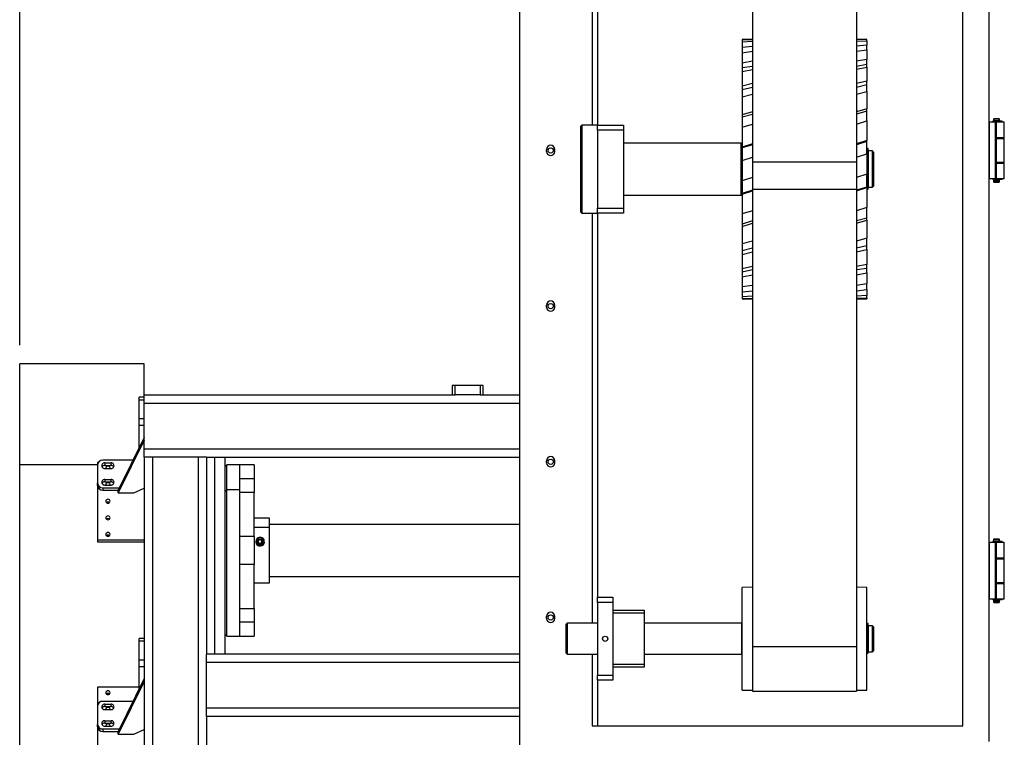
# Model space of a CAD drawing. Extents: x 6187 to 16213, y 2717 to 13717.
# Drawn here: x 6187 to 8822, y 4504 to 6424 of the extents above; entities that cross this region are included whole.
import ezdxf

# ---------------------------------------------------------------- set-up
doc = ezdxf.new("R2010")
doc.units = 0
doc.header["$LTSCALE"] = 50
doc.linetypes.add('SLD-實線', pattern=[0])
doc.layers.get('0').update_dxf_attribs({"linetype": 'CONTINUOUS'})
doc.layers.add('尺寸線', color=1, linetype='SLD-實線')
doc.styles.add('SLDTEXTSTYLE0', font='TXT', dxfattribs={"width": 0.75})
doc.dimstyles.new('SLDDIMSTYLE1', dxfattribs={"dimtxt": 185.208333, "dimasz": 185.208333, "dimexe": 0, "dimexo": 0.0625, "dimgap": 46.302083, "dimtad": 1, "dimlfac": 0.36, "dimrnd": 1e-09, "dimzin": 12, "dimdsep": 46, "dimtxsty": 'SLDTEXTSTYLE0', "dimsah": 1, "dimcen": 0.09, "dimadec": 0, "dimazin": 0, "dimtfac": 1, "dimtdec": 3, "dimtmove": 0, "dimatfit": 0, "dimfxl": 1, "dimtolj": 1, "dimtzin": 12, "dimarcsym": 0})

# ---------------------------------------------------------------- blocks, each defined once
blk = doc.blocks.new('_D_17')
at = {"layer": '尺寸線', "transparency": 16777216}
for p, q in [((6187.4, 5552.9), (6187.4, 10083.3)), ((7524.9, 7831.3), (7524.9, 10083.3)), ((6187.4, 10033.3), (7524.9, 10033.3))]:
    blk.add_line(p, q, dxfattribs=at)
for points in [[(6187.4, 10033.3), (6372.6, 10004.8), (6372.6, 10061.8)], [(7524.9, 10033.3), (7339.7, 10061.8), (7339.7, 10004.8)]]:
    blk.add_solid(points, dxfattribs=at)
at = {"layer": '尺寸線', "transparency": 16777216, "insert": (6548.3, 10272.1), "char_height": 185.21, "attachment_point": 1, "style": 'SLDTEXTSTYLE0'}
blk.add_mtext('481.5', dxfattribs=at)

msp = doc.modelspace()

# ---------------------------------------------------------------- linework, layer by layer
at = {"color": 7, "linetype": 'SLD-實線'}
for p, q in [((7524.904, 7781.291), (7524.904, 4395.18)), ((8780.46, 7781.291), (8780.46, 4492.402)), ((8711.015, 4534.068), (8711.015, 7656.291)), ((8148.515, 7317.296), (8148.515, 6043.292)), ((8426.293, 7317.296), (8426.293, 6043.292)), ((7719.349, 6736.846), (7719.349, 6142.402)), ((7733.238, 6709.068), (7733.238, 6142.402)), ((8148.515, 6371.568), (8120.738, 6371.568)), ((8120.738, 6371.568), (8120.738, 6370.123)), ((8148.515, 6370.659), (8120.738, 6370.123)), ((8120.738, 6370.123), (8120.738, 6364.965)), ((8120.738, 6364.965), (8148.515, 6366.46)), ((8120.738, 6364.965), (8120.738, 6350.149)), ((8148.515, 6352.981), (8120.738, 6350.149)), ((8120.738, 6350.149), (8120.738, 6335.917)), ((8454.071, 6371.568), (8426.293, 6371.568)), ((8454.071, 6371.305), (8426.293, 6370.682)), ((8426.293, 6366.471), (8454.071, 6368.026)), ((8454.071, 6355.986), (8426.293, 6353.041)), ((8454.071, 6371.568), (8454.071, 6371.305)), ((8454.071, 6368.026), (8454.071, 6371.305)), ((8454.071, 6368.026), (8454.071, 6355.986)), ((8454.071, 6343.51), (8454.071, 6355.986)), ((8120.738, 6335.917), (8148.515, 6339.677)), ((8120.738, 6335.917), (8120.738, 6307.971)), ((8426.293, 6339.725), (8454.071, 6343.51)), ((8454.071, 6343.51), (8454.071, 6318.066)), ((8148.515, 6312.907), (8120.738, 6307.971)), ((8120.738, 6307.971), (8120.738, 6295.245)), ((8148.515, 6299.04), (8120.738, 6295.245)), ((8454.071, 6318.066), (8426.293, 6313)), ((8454.071, 6304.832), (8426.293, 6299.16)), ((8426.293, 6291.487), (8454.071, 6297.244)), ((8454.071, 6304.832), (8454.071, 6318.066)), ((8454.071, 6297.244), (8454.071, 6304.832)), ((8454.071, 6297.244), (8454.071, 6260.129)), ((8120.738, 6295.245), (8120.738, 6285.635)), ((8120.738, 6285.635), (8148.515, 6291.404)), ((8120.738, 6285.635), (8120.738, 6246.466)), ((8148.515, 6253.168), (8120.738, 6246.466)), ((8120.738, 6246.466), (8120.738, 6236.766)), ((8454.071, 6260.129), (8426.293, 6253.288)), ((8454.071, 6249.764), (8426.293, 6242.601)), ((8454.071, 6249.764), (8454.071, 6260.129)), ((8454.071, 6232.381), (8454.071, 6249.764)), ((8148.515, 6242.438), (8120.738, 6236.766)), ((8120.738, 6236.766), (8120.738, 6217.546)), ((8120.738, 6217.546), (8148.515, 6224.932)), ((8426.293, 6225.043), (8454.071, 6232.381)), ((8454.071, 6232.381), (8454.071, 6186.124)), ((8120.738, 6217.546), (8120.738, 6169.823)), ((8148.515, 6177.836), (8120.738, 6169.823)), ((8148.515, 6170.974), (8120.738, 6163.811)), ((8120.738, 6169.823), (8120.738, 6163.811)), ((8454.071, 6186.124), (8426.293, 6177.973)), ((8454.071, 6179.333), (8426.293, 6171.168)), ((8454.071, 6179.333), (8454.071, 6186.124)), ((8454.071, 6153.34), (8454.071, 6179.333)), ((7691.571, 6142.402), (7688.793, 6139.624)), ((7688.793, 5909.068), (7688.793, 6139.624)), ((7733.238, 6142.402), (7691.571, 6142.402)), ((7691.571, 6142.402), (7691.571, 5906.291)), ((7733.238, 6142.402), (7802.682, 6142.402)), ((7733.238, 6128.513), (7733.238, 6142.402)), ((7802.682, 6142.402), (7802.682, 6128.513)), ((8120.738, 6163.811), (8120.738, 6136.292)), ((8120.738, 6136.292), (8148.515, 6144.79)), ((8426.293, 6144.922), (8454.071, 6153.34)), ((8454.071, 6153.34), (8454.071, 6101.094)), ((8781.849, 6150.735), (8780.46, 6150.735)), ((8781.849, 6150.735), (8781.849, 5997.957)), ((8781.849, 6150.735), (8798.515, 6150.735)), ((8791.115, 6152.402), (8791.115, 6150.735)), ((8791.625, 6152.402), (8791.115, 6152.402)), ((8791.625, 6150.735), (8791.625, 6152.402)), ((8816.571, 6152.402), (8791.625, 6152.402)), ((8794.349, 6159.068), (8792.96, 6157.68)), ((8792.96, 6157.68), (8792.96, 6153.513)), ((8801.293, 6157.68), (8792.96, 6157.68)), ((8809.627, 6153.513), (8792.96, 6153.513)), ((8808.238, 6159.068), (8794.349, 6159.068)), ((8794.349, 6153.513), (8794.349, 6152.402)), ((8798.515, 5997.957), (8798.515, 6150.735)), ((8799.904, 6150.735), (8798.515, 6150.735)), ((8799.904, 6150.735), (8799.904, 5997.957)), ((8799.904, 6150.735), (8822.127, 6150.735)), ((8809.627, 6157.68), (8801.293, 6157.68)), ((8809.627, 6157.68), (8808.238, 6159.068)), ((8808.238, 6152.402), (8808.238, 6153.513)), ((8809.627, 6153.513), (8809.627, 6157.68)), ((8816.571, 6150.735), (8816.571, 6152.402)), ((8822.127, 6109.068), (8822.127, 6150.735)), ((7802.682, 6128.513), (7733.238, 6128.513)), ((7733.238, 6128.513), (7733.238, 6064.239)), ((7802.682, 6128.513), (7802.682, 5920.18)), ((8120.738, 6136.292), (8120.738, 6083.266)), ((8117.96, 6093.791), (7802.682, 6093.791)), ((8120.738, 6091.013), (8117.96, 6093.791)), ((8117.96, 6024.346), (8117.96, 6093.791)), ((8148.515, 6092.043), (8120.738, 6083.266)), ((8148.515, 6089.517), (8120.738, 6081.352)), ((8454.071, 6101.094), (8426.293, 6092.189)), ((8454.071, 6098.34), (8426.293, 6089.729)), ((8454.071, 6098.34), (8454.071, 6101.094)), ((8454.071, 6065.509), (8454.071, 6098.34)), ((8799.904, 6109.068), (8822.127, 6109.068)), ((8799.904, 6106.291), (8822.127, 6106.291)), ((8821.432, 6106.291), (8821.432, 6109.068)), ((8822.127, 6042.402), (8822.127, 6106.291)), ((7597.127, 6071.568), (7597.127, 6077.124)), ((7619.349, 6071.568), (7619.349, 6077.124)), ((7733.238, 6064.239), (7733.238, 6024.346)), ((8120.738, 6083.266), (8120.738, 6081.352)), ((8120.738, 6081.352), (8120.738, 6047.408)), ((8426.293, 6056.584), (8454.071, 6065.509)), ((8458.238, 6079.264), (8454.071, 6079.264)), ((8454.071, 6065.509), (8454.071, 6010.834)), ((8458.238, 6034.743), (8458.238, 6079.264)), ((8458.932, 6070.18), (8458.238, 6070.18)), ((8469.349, 6072.957), (8458.932, 6072.957)), ((8458.932, 6024.346), (8458.932, 6072.957)), ((8472.127, 6070.18), (8469.349, 6072.957)), ((8469.349, 6024.346), (8469.349, 6072.957)), ((8472.127, 6070.18), (8472.127, 6024.346)), ((8120.738, 6047.408), (8148.515, 6056.44)), ((8120.738, 6047.408), (8120.738, 5992.694)), ((8426.293, 6043.292), (8148.515, 6043.292)), ((8148.515, 6043.292), (8148.515, 5969.609)), ((8426.293, 6043.292), (8426.293, 5969.609)), ((8454.071, 6034.743), (8458.238, 6034.743)), ((8458.238, 6026.469), (8458.238, 6034.743)), ((8822.127, 6042.402), (8799.904, 6042.402)), ((8822.127, 6039.624), (8799.904, 6039.624)), ((8821.432, 6039.624), (8821.432, 6042.402)), ((8822.127, 5997.957), (8822.127, 6039.624)), ((7733.238, 6024.346), (7733.238, 5984.453)), ((8117.96, 5954.902), (8117.96, 6024.346)), ((8454.071, 6010.834), (8426.293, 6001.782)), ((8458.238, 6026.469), (8454.071, 6026.469)), ((8454.071, 6017.592), (8458.238, 6017.592)), ((8454.071, 5976.343), (8454.071, 6010.834)), ((8458.238, 6009.645), (8454.071, 6009.645)), ((8458.238, 6017.592), (8458.238, 6026.469)), ((8458.238, 6009.645), (8458.238, 6017.592)), ((8458.238, 6006.169), (8458.238, 6009.645)), ((8458.932, 5975.735), (8458.932, 6024.346)), ((8469.349, 5975.735), (8469.349, 6024.346)), ((8472.127, 6024.346), (8472.127, 5978.513)), ((7733.238, 5984.453), (7733.238, 5920.18)), ((8148.515, 6001.637), (8120.738, 5992.694)), ((8120.738, 5992.694), (8120.738, 5959.267)), ((8458.238, 6006.169), (8454.071, 6006.169)), ((8458.238, 5998.222), (8454.071, 5998.222)), ((8454.071, 5992.749), (8458.238, 5992.749)), ((8458.238, 5989.124), (8454.071, 5989.124)), ((8458.238, 5998.222), (8458.238, 6006.169)), ((8458.238, 5992.749), (8458.238, 5998.222)), ((8458.238, 5989.124), (8458.238, 5992.749)), ((8458.238, 5970.93), (8458.238, 5989.124)), ((8780.46, 5997.957), (8781.849, 5997.957)), ((8798.515, 5997.957), (8781.849, 5997.957)), ((8791.115, 5997.957), (8791.115, 5996.291)), ((8791.625, 5996.291), (8791.115, 5996.291)), ((8791.625, 5997.957), (8791.625, 5996.291)), ((8816.571, 5996.291), (8791.625, 5996.291)), ((8792.96, 5995.18), (8792.96, 5991.013)), ((8792.96, 5995.18), (8809.627, 5995.18)), ((8792.96, 5991.013), (8794.349, 5989.624)), ((8792.96, 5991.013), (8801.293, 5991.013)), ((8794.349, 5996.291), (8794.349, 5995.18)), ((8794.349, 5989.624), (8808.238, 5989.624)), ((8798.515, 5997.957), (8799.904, 5997.957)), ((8822.127, 5997.957), (8799.904, 5997.957)), ((8801.293, 5991.013), (8809.627, 5991.013)), ((8808.238, 5995.18), (8808.238, 5996.291)), ((8808.238, 5989.624), (8809.627, 5991.013)), ((8809.627, 5991.013), (8809.627, 5995.18)), ((8816.571, 5996.291), (8816.571, 5997.957)), ((7802.682, 5954.902), (8117.96, 5954.902)), ((8117.96, 5954.902), (8120.738, 5957.68)), ((8148.515, 5967.891), (8120.738, 5959.267)), ((8120.738, 5956.953), (8148.515, 5965.903)), ((8120.738, 5959.267), (8120.738, 5956.953)), ((8120.738, 5956.953), (8120.738, 5904.279)), ((8426.293, 5969.609), (8148.515, 5969.609)), ((8148.515, 5969.609), (8148.515, 4745.376)), ((8454.071, 5976.343), (8426.293, 5968.104)), ((8426.293, 5966.05), (8454.071, 5974.872)), ((8426.293, 5969.609), (8426.293, 4745.376)), ((8454.071, 5974.872), (8454.071, 5976.343)), ((8454.071, 5974.872), (8454.071, 5921.495)), ((8454.071, 5970.93), (8458.238, 5970.93)), ((8458.238, 5978.513), (8458.932, 5978.513)), ((8458.932, 5975.735), (8469.349, 5975.735)), ((8469.349, 5975.735), (8472.127, 5978.513)), ((7688.793, 5909.068), (7691.571, 5906.291)), ((7691.571, 5906.291), (7733.238, 5906.291)), ((7719.349, 5906.291), (7719.349, 4809.068)), ((7733.238, 5920.18), (7802.682, 5920.18)), ((7733.238, 5906.291), (7733.238, 5920.18)), ((7733.238, 5906.291), (7733.238, 4878.513)), ((7802.682, 5906.291), (7733.238, 5906.291)), ((7802.682, 5920.18), (7802.682, 5906.291)), ((8148.515, 5912.778), (8120.738, 5904.279)), ((8120.738, 5904.279), (8120.738, 5877.474)), ((8454.071, 5921.495), (8426.293, 5912.913)), ((8454.071, 5893.203), (8454.071, 5921.495)), ((8148.515, 5885.713), (8120.738, 5877.474)), ((8120.738, 5871.091), (8148.515, 5879.349)), ((8120.738, 5877.474), (8120.738, 5871.091)), ((8454.071, 5893.203), (8426.293, 5885.91)), ((8426.293, 5879.487), (8454.071, 5887.607)), ((8454.071, 5887.607), (8454.071, 5893.203)), ((8454.071, 5887.607), (8454.071, 5839.165)), ((8120.738, 5871.091), (8120.738, 5824.047)), ((8148.515, 5831.523), (8120.738, 5824.047)), ((8120.738, 5824.047), (8120.738, 5805.691)), ((8454.071, 5839.165), (8426.293, 5831.637)), ((8454.071, 5819), (8454.071, 5839.165)), ((8148.515, 5812.984), (8120.738, 5805.691)), ((8120.738, 5805.691), (8120.738, 5795.673)), ((8120.738, 5795.673), (8148.515, 5802.676)), ((8454.071, 5819), (8426.293, 5813.151)), ((8426.293, 5802.797), (8454.071, 5809.661)), ((8454.071, 5809.661), (8454.071, 5819)), ((8454.071, 5809.661), (8454.071, 5769.455)), ((8120.738, 5795.673), (8120.738, 5757.464)), ((8148.515, 5763.408), (8120.738, 5757.464)), ((8120.738, 5757.464), (8120.738, 5748.809)), ((8148.515, 5754.658), (8120.738, 5748.809)), ((8120.738, 5748.809), (8120.738, 5735.838)), ((8454.071, 5769.455), (8426.293, 5763.494)), ((8454.071, 5758.791), (8426.293, 5754.783)), ((8426.293, 5741.205), (8454.071, 5746.345)), ((8454.071, 5758.791), (8454.071, 5769.455)), ((8454.071, 5746.345), (8454.071, 5758.791)), ((8454.071, 5746.345), (8454.071, 5717.115)), ((8120.738, 5735.838), (8148.515, 5741.109)), ((8120.738, 5735.838), (8120.738, 5709.069)), ((8148.515, 5713.076), (8120.738, 5709.069)), ((8120.738, 5709.069), (8120.738, 5695.665)), ((8120.738, 5695.665), (8148.515, 5698.845)), ((8120.738, 5695.665), (8120.738, 5682.16)), ((8454.071, 5717.115), (8426.293, 5713.128)), ((8426.293, 5698.909), (8454.071, 5701.974)), ((8454.071, 5701.974), (8454.071, 5716.679)), ((8454.071, 5701.974), (8454.071, 5685.712)), ((8148.515, 5683.956), (8120.738, 5682.16)), ((8120.738, 5682.16), (8120.738, 5677.891)), ((8120.738, 5677.891), (8148.515, 5678.763)), ((8120.738, 5677.891), (8120.738, 5677.124)), ((8120.738, 5677.124), (8148.515, 5677.124)), ((8454.071, 5685.712), (8426.293, 5683.971)), ((8426.293, 5678.79), (8454.071, 5679.572)), ((8426.293, 5677.124), (8454.071, 5677.124)), ((8454.071, 5679.572), (8454.071, 5685.712)), ((8454.071, 5679.572), (8454.071, 5677.124)), ((7597.127, 5654.902), (7597.127, 5660.457)), ((7619.349, 5654.902), (7619.349, 5660.457)), ((6520.738, 5502.929), (6187.404, 5502.929)), ((6187.404, 5233.803), (6187.404, 5502.929)), ((6520.738, 5420.18), (6520.738, 5502.929)), ((7344.349, 5445.18), (7344.349, 5420.18)), ((7352.682, 5445.18), (7344.349, 5445.18)), ((7352.682, 5420.18), (7352.682, 5445.18)), ((7419.349, 5445.18), (7352.682, 5445.18)), ((7419.349, 5445.18), (7419.349, 5420.18)), ((7427.682, 5445.18), (7419.349, 5445.18)), ((7427.682, 5420.18), (7427.682, 5445.18)), ((6520.738, 5413.659), (6506.849, 5413.659)), ((6506.849, 5406.183), (6506.849, 5413.659)), ((6520.738, 5406.183), (6506.849, 5406.183)), ((6506.849, 5356.905), (6506.849, 5406.183)), ((6520.738, 5420.18), (7344.349, 5420.18)), ((6520.738, 5397.957), (6520.738, 5420.18)), ((7344.349, 5420.18), (7352.682, 5420.18)), ((7419.349, 5420.18), (7352.682, 5420.18)), ((7419.349, 5420.18), (7427.682, 5420.18)), ((7427.682, 5420.18), (7524.904, 5420.18)), ((6520.738, 5397.957), (7524.904, 5397.957)), ((6520.738, 5275.735), (6520.738, 5397.957)), ((6506.849, 5356.905), (6520.738, 5356.905)), ((6506.849, 5338.172), (6506.849, 5356.905)), ((6520.738, 5338.172), (6506.849, 5338.172)), ((6506.849, 5277.888), (6506.849, 5338.172)), ((6520.738, 5306.106), (6451.293, 5165.016)), ((6520.738, 5298.714), (6451.293, 5157.624)), ((6520.738, 5275.735), (7524.904, 5275.735)), ((6520.738, 5253.513), (6520.738, 5275.735)), ((6490.832, 5245.347), (6409.627, 5245.347)), ((6520.738, 5253.513), (6520.738, 3059.068)), ((6542.96, 5253.513), (6520.738, 5253.513)), ((6542.96, 5253.513), (6542.96, 3059.068)), ((6665.182, 5253.513), (6542.96, 5253.513)), ((6665.182, 5253.513), (6665.182, 3059.068)), ((6687.404, 5253.513), (6665.182, 5253.513)), ((6687.404, 5253.513), (6687.404, 4725.735)), ((6687.404, 5253.513), (7524.904, 5253.513)), ((6709.627, 4725.735), (6709.627, 5253.513)), ((6737.404, 4725.735), (6737.404, 5253.513)), ((7597.127, 5238.235), (7597.127, 5243.791)), ((7619.349, 5238.235), (7619.349, 5243.791)), ((6187.404, 5233.803), (6395.738, 5233.803)), ((6187.404, 4001.844), (6187.404, 5233.803)), ((6397.438, 5238.934), (6395.738, 5238.934)), ((6395.738, 5238.934), (6395.738, 5233.027)), ((6395.738, 5233.027), (6395.738, 5183.749)), ((6415.182, 5237.955), (6431.849, 5237.955)), ((6415.182, 5237.955), (6415.182, 5231.542)), ((6415.182, 5231.542), (6431.849, 5231.542)), ((6415.182, 5223.172), (6431.849, 5223.172)), ((6431.849, 5231.542), (6431.849, 5237.955)), ((6741.571, 5232.68), (6737.404, 5228.513)), ((6776.293, 5232.68), (6741.571, 5232.68)), ((6741.571, 5165.558), (6741.571, 5232.68)), ((6815.182, 5232.68), (6776.293, 5232.68)), ((6776.293, 5165.558), (6776.293, 5232.68)), ((6815.182, 5232.68), (6815.182, 5195.18)), ((6415.182, 5193.605), (6431.849, 5193.605)), ((6415.182, 5193.605), (6415.182, 5187.191)), ((6431.849, 5187.191), (6431.849, 5193.605)), ((6815.182, 5195.18), (6776.293, 5195.18)), ((6815.182, 5195.18), (6815.182, 5158.771)), ((6395.738, 5177.336), (6395.738, 5183.749)), ((6395.738, 5177.336), (6395.738, 5031.964)), ((6409.627, 5171.429), (6454.45, 5171.429)), ((6409.627, 5171.429), (6409.627, 5165.016)), ((6409.627, 5165.016), (6451.293, 5165.016)), ((6415.182, 5187.191), (6431.849, 5187.191)), ((6415.182, 5178.821), (6431.849, 5178.821)), ((6451.293, 5157.624), (6451.293, 5165.016)), ((6492.96, 5157.624), (6520.738, 5170.451)), ((6737.404, 5162.612), (6741.571, 5165.558)), ((6741.571, 4774.346), (6741.571, 5165.558)), ((6776.293, 5165.558), (6741.571, 5165.558)), ((6776.293, 5003.513), (6776.293, 5165.558)), ((6451.293, 5157.624), (6492.96, 5157.624)), ((6815.182, 5158.771), (6776.293, 5158.771)), ((6815.182, 5041.013), (6815.182, 5158.771)), ((6855.738, 5090.18), (6815.182, 5090.18)), ((6855.738, 5064.795), (6855.738, 5090.18)), ((6855.738, 5064.795), (6815.182, 5064.795)), ((7524.904, 5072.957), (6855.738, 5072.957)), ((6855.738, 4916.846), (6855.738, 5064.795)), ((6815.182, 5041.013), (6776.293, 5041.013)), ((6815.182, 5041.013), (6815.182, 4966.013)), ((6827.53, 5034.042), (6824.323, 5028.676)), ((6827.53, 5034.042), (6833.945, 5034.042)), ((6827.53, 5032.029), (6827.53, 5034.042)), ((6830.738, 5037.35), (6830.738, 5038.857)), ((6837.153, 5028.676), (6833.945, 5034.042)), ((6833.945, 5032.029), (6833.945, 5034.042)), ((8794.349, 5034.068), (8792.96, 5032.68)), ((8792.96, 5032.68), (8792.96, 5028.513)), ((8801.293, 5032.68), (8792.96, 5032.68)), ((8808.238, 5034.068), (8794.349, 5034.068)), ((8809.627, 5032.68), (8801.293, 5032.68)), ((8809.627, 5032.68), (8808.238, 5034.068)), ((8809.627, 5028.513), (8809.627, 5032.68)), ((6395.738, 5031.964), (6395.738, 5026.834)), ((6395.738, 5031.964), (6520.738, 5031.964)), ((6395.738, 5026.834), (6520.738, 5026.834)), ((6819.627, 5028.124), (6819.627, 5025.944)), ((6824.323, 5028.676), (6827.53, 5023.31)), ((6827.53, 5032.029), (6824.924, 5027.669)), ((6833.945, 5032.029), (6827.53, 5032.029)), ((6827.53, 5023.31), (6833.945, 5023.31)), ((6830.738, 5020.001), (6830.738, 5017.392)), ((6830.738, 5017.392), (6830.738, 5015.026)), ((6836.551, 5027.669), (6833.945, 5032.029)), ((6833.945, 5023.31), (6837.153, 5028.676)), ((6841.849, 5025.944), (6841.849, 5028.124)), ((8781.849, 5025.735), (8780.46, 5025.735)), ((8781.849, 5025.735), (8781.849, 4872.957)), ((8781.849, 5025.735), (8798.515, 5025.735)), ((8791.115, 5027.402), (8791.115, 5025.735)), ((8791.625, 5027.402), (8791.115, 5027.402)), ((8791.625, 5025.735), (8791.625, 5027.402)), ((8816.571, 5027.402), (8791.625, 5027.402)), ((8809.627, 5028.513), (8792.96, 5028.513)), ((8794.349, 5028.513), (8794.349, 5027.402)), ((8798.515, 4872.957), (8798.515, 5025.735)), ((8799.904, 5025.735), (8798.515, 5025.735)), ((8799.904, 5025.735), (8799.904, 4872.957)), ((8799.904, 5025.735), (8822.127, 5025.735)), ((8808.238, 5027.402), (8808.238, 5028.513)), ((8816.571, 5025.735), (8816.571, 5027.402)), ((8822.127, 4984.068), (8822.127, 5025.735)), ((6776.293, 4774.346), (6776.293, 5003.513)), ((8799.904, 4984.068), (8822.127, 4984.068)), ((8799.904, 4981.291), (8822.127, 4981.291)), ((8821.432, 4981.291), (8821.432, 4984.068)), ((8822.127, 4917.402), (8822.127, 4981.291)), ((6815.182, 4966.013), (6776.293, 4966.013)), ((6815.182, 4848.255), (6815.182, 4966.013)), ((6855.738, 4934.068), (7524.904, 4934.068)), ((6815.182, 4916.846), (6855.738, 4916.846)), ((8148.515, 4905.133), (8120.738, 4904.902)), ((8120.738, 4767.402), (8120.738, 4904.902)), ((8454.071, 4904.902), (8426.293, 4905.133)), ((8454.071, 4767.402), (8454.071, 4904.902)), ((8822.127, 4917.402), (8799.904, 4917.402)), ((8822.127, 4914.624), (8799.904, 4914.624)), ((8821.432, 4914.624), (8821.432, 4917.402)), ((8822.127, 4872.957), (8822.127, 4914.624)), ((7733.238, 4864.624), (7733.238, 4878.513)), ((7733.238, 4878.513), (7774.904, 4878.513)), ((7774.904, 4878.513), (7774.904, 4864.624)), ((6776.293, 4848.255), (6815.182, 4848.255)), ((6815.182, 4848.255), (6815.182, 4811.846)), ((7774.904, 4864.624), (7733.238, 4864.624)), ((7733.238, 4864.624), (7733.238, 4670.18)), ((7774.904, 4864.624), (7774.904, 4670.18)), ((8780.46, 4872.957), (8781.849, 4872.957)), ((8798.515, 4872.957), (8781.849, 4872.957)), ((8791.115, 4872.957), (8791.115, 4871.291)), ((8791.625, 4871.291), (8791.115, 4871.291)), ((8791.625, 4872.957), (8791.625, 4871.291)), ((8816.571, 4871.291), (8791.625, 4871.291)), ((8792.96, 4870.18), (8792.96, 4866.013)), ((8792.96, 4870.18), (8809.627, 4870.18)), ((8792.96, 4866.013), (8794.349, 4864.624)), ((8792.96, 4866.013), (8801.293, 4866.013)), ((8794.349, 4871.291), (8794.349, 4870.18)), ((8794.349, 4864.624), (8808.238, 4864.624)), ((8798.515, 4872.957), (8799.904, 4872.957)), ((8822.127, 4872.957), (8799.904, 4872.957)), ((8801.293, 4866.013), (8809.627, 4866.013)), ((8808.238, 4870.18), (8808.238, 4871.291)), ((8808.238, 4864.624), (8809.627, 4866.013)), ((8809.627, 4866.013), (8809.627, 4870.18)), ((8816.571, 4871.291), (8816.571, 4872.957)), ((7597.127, 4821.568), (7597.127, 4827.124)), ((7619.349, 4821.568), (7619.349, 4827.124)), ((7774.904, 4843.791), (7858.238, 4843.791)), ((7858.238, 4835.457), (7774.904, 4835.457)), ((7858.238, 4843.791), (7858.238, 4835.457)), ((7858.238, 4835.457), (7858.238, 4699.346)), ((6815.182, 4811.846), (6776.293, 4811.846)), ((6815.182, 4811.846), (6815.182, 4774.346)), ((7652.682, 4809.068), (7649.904, 4806.291)), ((7649.904, 4728.513), (7649.904, 4806.291)), ((7733.238, 4809.068), (7652.682, 4809.068)), ((7652.682, 4809.068), (7652.682, 4725.735)), ((8119.349, 4809.068), (7858.238, 4809.068)), ((8120.738, 4807.68), (8119.349, 4809.068)), ((8119.349, 4725.735), (8119.349, 4809.068)), ((8454.488, 4802.124), (8454.071, 4802.124)), ((8454.488, 4802.124), (8454.488, 4732.68)), ((8454.696, 4800.596), (8454.488, 4800.596)), ((8458.029, 4807.888), (8454.696, 4807.888)), ((8454.696, 4807.888), (8454.696, 4728.583)), ((8458.029, 4728.583), (8458.029, 4807.888)), ((8458.238, 4800.596), (8458.029, 4800.596)), ((8469.349, 4802.124), (8458.238, 4802.124)), ((8458.238, 4802.124), (8458.238, 4732.68)), ((8472.127, 4799.346), (8469.349, 4802.124)), ((8469.349, 4732.68), (8469.349, 4802.124)), ((8472.127, 4799.346), (8472.127, 4735.457)), ((6737.404, 4778.513), (6741.571, 4774.346)), ((6741.571, 4774.346), (6776.293, 4774.346)), ((6776.293, 4774.346), (6815.182, 4774.346)), ((6520.738, 4768.112), (6506.849, 4768.112)), ((6506.849, 4760.636), (6506.849, 4768.112)), ((6520.738, 4760.636), (6506.849, 4760.636)), ((6506.849, 4711.358), (6506.849, 4760.636)), ((8120.738, 4629.902), (8120.738, 4767.402)), ((8426.293, 4745.376), (8148.515, 4745.376)), ((8148.515, 4745.376), (8148.515, 4627.124)), ((8426.293, 4745.376), (8426.293, 4627.124)), ((8454.071, 4629.902), (8454.071, 4767.402)), ((6687.404, 4703.513), (6687.404, 4725.735)), ((7524.904, 4725.735), (6687.404, 4725.735)), ((7649.904, 4728.513), (7652.682, 4725.735)), ((7652.682, 4725.735), (7733.238, 4725.735)), ((7719.349, 4725.735), (7719.349, 4534.068)), ((7858.238, 4725.735), (8119.349, 4725.735)), ((8119.349, 4725.735), (8120.738, 4727.124)), ((8454.071, 4732.68), (8454.488, 4732.68)), ((8454.488, 4734.207), (8454.696, 4734.207)), ((8454.696, 4728.583), (8458.029, 4728.583)), ((8458.029, 4734.207), (8458.238, 4734.207)), ((8458.238, 4732.68), (8469.349, 4732.68)), ((8469.349, 4732.68), (8472.127, 4735.457)), ((6506.849, 4711.358), (6520.738, 4711.358)), ((6506.849, 4692.625), (6506.849, 4711.358)), ((6520.738, 4692.625), (6506.849, 4692.625)), ((6506.849, 4632.341), (6506.849, 4692.625)), ((7524.904, 4703.513), (6687.404, 4703.513)), ((6687.404, 4581.291), (6687.404, 4703.513)), ((7774.904, 4699.346), (7858.238, 4699.346)), ((7858.238, 4691.013), (7774.904, 4691.013)), ((7858.238, 4699.346), (7858.238, 4691.013)), ((7733.238, 4656.291), (7733.238, 4670.18)), ((7733.238, 4670.18), (7774.904, 4670.18)), ((7774.904, 4670.18), (7774.904, 4656.291)), ((6395.738, 4637.737), (6395.738, 4587.48)), ((6506.849, 4637.737), (6395.738, 4637.737)), ((6520.738, 4660.559), (6451.293, 4519.469)), ((6520.738, 4653.167), (6451.293, 4512.078)), ((7733.238, 4656.291), (7733.238, 4534.068)), ((7774.904, 4656.291), (7733.238, 4656.291)), ((8120.738, 4629.902), (8148.515, 4629.67)), ((8148.515, 4627.124), (8426.293, 4627.124)), ((8426.293, 4629.67), (8454.071, 4629.902)), ((6395.738, 4587.48), (6395.738, 4538.202)), ((6490.832, 4599.8), (6409.627, 4599.8)), ((6415.182, 4592.408), (6431.849, 4592.408)), ((6415.182, 4592.408), (6415.182, 4585.995)), ((6415.182, 4585.995), (6431.849, 4585.995)), ((6431.849, 4585.995), (6431.849, 4592.408)), ((6415.182, 4577.625), (6431.849, 4577.625)), ((7524.904, 4581.291), (6687.404, 4581.291)), ((6687.404, 4559.068), (6687.404, 4581.291)), ((7524.904, 4559.068), (6687.404, 4559.068)), ((6687.404, 4559.068), (6687.404, 3475.735)), ((6395.738, 4531.789), (6395.738, 4538.202)), ((6395.738, 4531.789), (6395.738, 4297.717)), ((6415.182, 4548.058), (6431.849, 4548.058)), ((6415.182, 4548.058), (6415.182, 4541.645)), ((6415.182, 4541.645), (6431.849, 4541.645)), ((6415.182, 4533.274), (6431.849, 4533.274)), ((6431.849, 4541.645), (6431.849, 4548.058)), ((7719.349, 4534.068), (8711.015, 4534.068)), ((6409.627, 4525.882), (6454.45, 4525.882)), ((6409.627, 4525.882), (6409.627, 4519.469)), ((6409.627, 4519.469), (6451.293, 4519.469)), ((6451.293, 4512.078), (6451.293, 4519.469)), ((6451.293, 4512.078), (6492.96, 4512.078)), ((6492.96, 4512.078), (6520.738, 4524.904))]:
    msp.add_line(p, q, dxfattribs=at)
at = {"color": 7, "linetype": 'SLD-實線', "flags": 128}
for points in [[(6429.244, 5223.172), (6429.349, 5224.15), (6428.905, 5226.13), (6427.64, 5227.809), (6425.748, 5228.931), (6423.515, 5229.324), (6421.283, 5228.931), (6419.391, 5227.809), (6418.126, 5226.13), (6417.682, 5224.15), (6417.787, 5223.172)], [(6429.244, 5178.821), (6429.349, 5179.8), (6428.905, 5181.78), (6427.64, 5183.458), (6425.748, 5184.58), (6423.515, 5184.974), (6421.283, 5184.58), (6419.391, 5183.458), (6418.126, 5181.78), (6417.682, 5179.8), (6417.787, 5178.821)], [(6429.349, 5135.449), (6428.905, 5137.429), (6427.64, 5139.108), (6425.748, 5140.229), (6423.515, 5140.623), (6421.283, 5140.229), (6419.391, 5139.108), (6418.126, 5137.429), (6417.682, 5135.449), (6418.126, 5133.469), (6419.391, 5131.79), (6421.283, 5130.669), (6423.515, 5130.275), (6425.748, 5130.669), (6427.64, 5131.79), (6428.905, 5133.469), (6429.349, 5135.449)], [(6429.349, 5091.099), (6428.905, 5093.079), (6427.64, 5094.757), (6425.748, 5095.879), (6423.515, 5096.273), (6421.283, 5095.879), (6419.391, 5094.757), (6418.126, 5093.079), (6417.682, 5091.099), (6418.126, 5089.118), (6419.391, 5087.44), (6421.283, 5086.318), (6423.515, 5085.924), (6425.748, 5086.318), (6427.64, 5087.44), (6428.905, 5089.118), (6429.349, 5091.099)], [(6429.349, 5046.748), (6428.905, 5048.728), (6427.64, 5050.407), (6425.748, 5051.528), (6423.515, 5051.922), (6421.283, 5051.528), (6419.391, 5050.407), (6418.126, 5048.728), (6417.682, 5046.748), (6418.126, 5044.768), (6419.391, 5043.089), (6421.283, 5041.968), (6423.515, 5041.574), (6425.748, 5041.968), (6427.64, 5043.089), (6428.905, 5044.768), (6429.349, 5046.748)], [(6841.848, 5025.944), (6841.848, 5025.942), (6841.001, 5021.805), (6838.594, 5018.262), (6834.993, 5015.872), (6830.738, 5015.027)], [(6429.349, 4622.954), (6428.905, 4624.934), (6427.64, 4626.613), (6425.748, 4627.734), (6423.515, 4628.128), (6421.283, 4627.734), (6419.391, 4626.613), (6418.126, 4624.934), (6417.682, 4622.954), (6418.126, 4620.974), (6419.391, 4619.295), (6421.283, 4618.174), (6423.515, 4617.78), (6425.748, 4618.174), (6427.64, 4619.295), (6428.905, 4620.974), (6429.349, 4622.954)], [(6429.244, 4577.625), (6429.349, 4578.603), (6428.905, 4580.583), (6427.64, 4582.262), (6425.748, 4583.384), (6423.515, 4583.778), (6421.283, 4583.384), (6419.391, 4582.262), (6418.126, 4580.583), (6417.682, 4578.603), (6417.787, 4577.625)], [(6429.244, 4533.274), (6429.349, 4534.253), (6428.905, 4536.233), (6427.64, 4537.912), (6425.748, 4539.033), (6423.515, 4539.427), (6421.283, 4539.033), (6419.391, 4537.912), (6418.126, 4536.233), (6417.682, 4534.253), (6417.787, 4533.274)]]:
    msp.add_lwpolyline(points, dxfattribs=at)
at = {"color": 7, "linetype": 'SLD-實線'}
for centre in [(7608.238, 6074.346), (7608.238, 5657.68), (7608.238, 5241.013), (7608.238, 4824.346), (7754.071, 4767.402)]:
    msp.add_circle(centre, 6.944, dxfattribs=at)
for centre, radius, start, end in [((7608.238, 6077.124), 11.111, 0, 180), ((7608.238, 6071.568), 11.111, 180, 0), ((7608.238, 5660.457), 11.111, 0, 180), ((7608.238, 5654.902), 11.111, 180, 0), ((6408.886, 5232.193), 13.175, 86.778794, 176.367952), ((7608.238, 5243.791), 11.111, 0, 180), ((6414.51, 5230.563), 7.422, 84.80292, 275.19708), ((6414.921, 5223.183), 8.363, 88.210832, 150.059699), ((6432.521, 5230.563), 7.422, 264.80292, 95.19708), ((6432.11, 5223.183), 8.363, 29.940301, 91.789168), ((7608.238, 5238.235), 11.111, 180, 0), ((6414.51, 5186.213), 7.422, 84.80292, 275.19708), ((6432.521, 5186.213), 7.422, 264.80292, 95.19708), ((6408.886, 5184.583), 13.175, 183.632048, 273.221206), ((6408.886, 5178.17), 13.175, 183.632048, 273.221206), ((6414.921, 5178.832), 8.363, 88.210832, 150.059699), ((6432.11, 5178.832), 8.363, 29.940301, 91.789168), ((6423.515, 5127.216), 6.26, 47.859868, 132.14015), ((6423.515, 5082.865), 6.26, 47.867263, 132.132737), ((6423.515, 5038.514), 6.26, 47.874659, 132.125323), ((6830.468, 5028.124), 10.736, 88.559538, 271.440462), ((6830.51, 5028.676), 8.678, 88.49679, 271.50321), ((6831.008, 5028.124), 10.736, 268.559538, 91.440462), ((6830.965, 5028.676), 8.678, 268.49679, 91.50321), ((6830.695, 5026.096), 11.068, 180.784531, 270.222373), ((7608.238, 4827.124), 11.111, 0, 180), ((7608.238, 4821.568), 11.111, 180, 0), ((6423.515, 4614.72), 6.26, 47.863565, 132.136444), ((6408.886, 4586.646), 13.175, 86.778794, 176.367952), ((6414.51, 4585.017), 7.422, 84.80292, 275.19708), ((6414.921, 4577.636), 8.363, 88.210832, 150.059699), ((6432.521, 4585.017), 7.422, 264.80292, 95.19708), ((6432.11, 4577.636), 8.363, 29.940301, 91.789168), ((6408.886, 4539.037), 13.175, 183.632048, 273.221206), ((6408.886, 4532.624), 13.175, 183.632048, 273.221206), ((6414.51, 4540.666), 7.422, 84.80292, 275.19708), ((6414.921, 4533.285), 8.363, 88.210832, 150.059699), ((6432.521, 4540.666), 7.422, 264.80292, 95.19708), ((6432.11, 4533.285), 8.363, 29.940301, 91.789168)]:
    msp.add_arc(centre, radius, start, end, dxfattribs=at)

# ---------------------------------------------------------------- dimensions: what is measured, and where the dimension line sits
at = {"layer": '尺寸線'}
dim = msp.add_linear_dim(base=(7524.904, 10033.342), p1=(6187.404, 5502.929), p2=(7524.904, 7781.291), dimstyle='SLDDIMSTYLE1', dxfattribs=at)
dim.commit()
dim.dimension.update_dxf_attribs({"geometry": '_D_17', "text_midpoint": (6856.154, 10033.342), "dimtype": 160})

doc.saveas('drawing.dxf')
